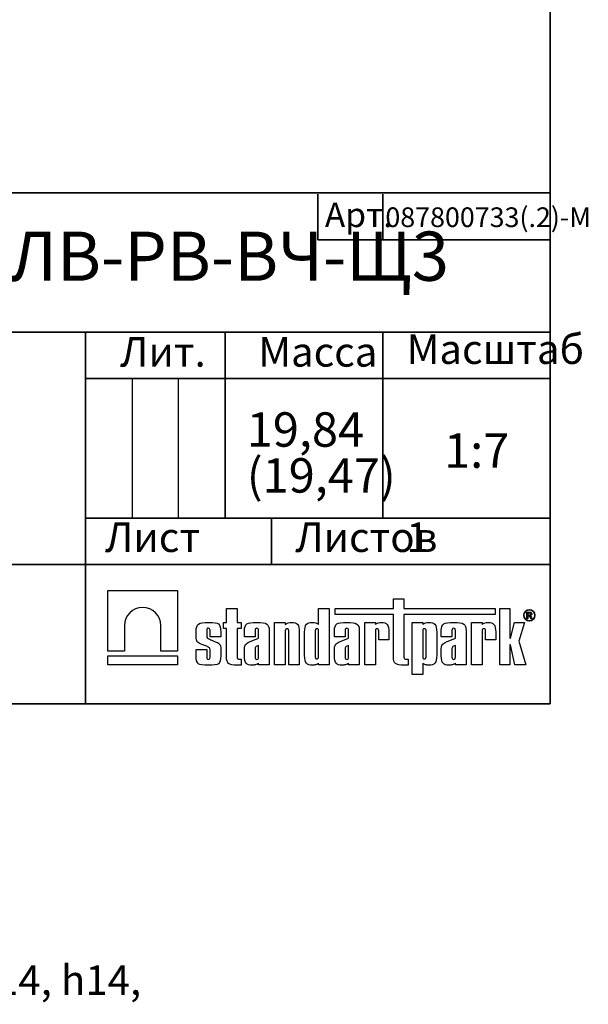
# Model space of a CAD drawing. Units: millimetres. Extents: x -1 to 419, y -29 to 291.
# Drawn here: x 358 to 419, y -27 to 79 of the extents above; entities that cross this region are included whole.
import ezdxf

# ---------------------------------------------------------------- set-up
doc = ezdxf.new("R2010")
doc.units = ezdxf.units.MM
doc.layers.add('FORMAT', color=7, linetype='Continuous')
doc.styles.add('SLDTEXTSTYLE0', font='TXT', dxfattribs={"width": 0.7, "bigfont": 'bigfont'})
doc.styles.add('SLDTEXTSTYLE1', font='TXT', dxfattribs={"width": 0.7})

# ---------------------------------------------------------------- blocks, each defined once
blk = doc.blocks.new('SW_NOTE_0')
at = {"layer": 'FORMAT', "color": 0, "insert": (0, -3.66), "char_height": 3.175, "attachment_point": 1, "style": 'SLDTEXTSTYLE0'}
blk.add_mtext('Неуказанные предельные отклонения размеров H14, h14,', dxfattribs=at)
blk = doc.blocks.new('SW_NOTE_0_2')
at = {"layer": 'FORMAT', "color": 0, "char_height": 3.704, "attachment_point": 1, "style": 'SLDTEXTSTYLE1'}
for s, insert in [('19,84', (0, 4.76)), ('(19,47)', (0, -0.18))]:
    blk.add_mtext(s, dxfattribs=dict(at, insert=insert))

msp = doc.modelspace()

# ---------------------------------------------------------------- linework, layer by layer
at = {"layer": 'FORMAT', "color": 7, "lineweight": 35}
for p, q in [((415, 291), (415, 5)), ((294.9999, 45), (414.9999, 45)), ((364.9999, 5), (364.9999, 45)), ((379.9999, 45), (379.9999, 25.04483)), ((396.9999, 45), (396.9999, 25.04483)), ((364.9999, 40), (414.9999, 40)), ((384.9999, 20.022415), (384.9999, 25)), ((384.9999, 25), (414.9999, 25)), ((384.9999, 20.022415), (384.9999, 25)), ((295, 20), (415, 20)), ((20, 5), (415, 5)), ((230, 5), (415, 5))]:
    msp.add_line(p, q, dxfattribs=at)
at = {"layer": 'FORMAT', "lineweight": 35}
for p, q in [((230, 60), (415, 60)), ((390, 54.932755), (390, 59.840837)), ((397, 59.836862), (397, 54.932755)), ((397, 54.932755), (390, 54.932755)), ((397, 54.932755), (415, 54.932755)), ((384.9999, 25), (364.9999, 25))]:
    msp.add_line(p, q, dxfattribs=at)
at = {"layer": 'FORMAT'}
for p, q in [((369.9999, 40), (369.9999, 25)), ((374.97577, 40), (374.97577, 25))]:
    msp.add_line(p, q, dxfattribs=at)
at = {"layer": 'FORMAT', "color": 96, "lineweight": 25}
for p, q in [((367.386745, 17.185226), (374.886745, 17.185226)), ((367.386745, 10.685226), (367.386745, 17.185226)), ((374.886745, 17.185226), (374.886745, 10.685226)), ((398.126045, 16.292826), (399.261045, 16.292826)), ((398.126045, 15.251326), (398.126045, 16.292826)), ((399.261045, 16.292826), (399.261045, 15.251326)), ((380.164045, 15.251326), (381.299045, 15.251326)), ((380.164045, 13.745426), (380.164045, 15.251326)), ((381.299045, 15.251326), (381.299045, 13.745426)), ((390.067545, 15.251326), (391.216745, 15.251326)), ((390.067545, 13.548326), (390.067545, 15.251326)), ((391.216745, 15.251326), (391.216745, 9.185226)), ((391.842945, 14.618026), (391.842945, 15.251326)), ((391.842945, 15.251326), (398.126045, 15.251326)), ((399.261045, 15.251326), (409.078845, 15.251326)), ((409.078845, 15.251326), (409.078845, 14.618026)), ((409.575445, 15.251326), (410.653645, 15.251326)), ((409.575445, 9.185226), (409.575445, 15.251326)), ((410.653645, 15.251326), (410.653645, 12.084626)), ((412.471245, 14.165326), (412.471245, 14.871426)), ((412.471245, 14.871426), (412.713745, 14.871426)), ((398.126045, 14.618026), (391.842945, 14.618026)), ((398.126045, 10.100026), (398.126045, 14.618026)), ((409.078845, 14.618026), (399.261045, 14.618026)), ((399.261045, 14.618026), (399.261045, 10.015626)), ((412.585245, 14.165326), (412.471245, 14.165326)), ((412.714645, 14.775826), (412.585245, 14.775826)), ((412.585245, 14.775826), (412.585245, 14.562626)), ((412.585245, 14.562626), (412.723545, 14.562626)), ((412.652045, 14.465226), (412.585245, 14.465226)), ((412.585245, 14.465226), (412.585245, 14.165326)), ((412.925145, 14.165326), (412.862545, 14.276726)), ((413.064445, 14.165326), (412.925145, 14.165326)), ((412.978345, 14.303426), (413.064445, 14.165326)), ((369.186745, 13.435226), (369.186745, 10.685226)), ((373.086745, 10.685226), (373.086745, 13.435226)), ((376.886745, 12.225326), (376.886745, 12.816426)), ((378.035845, 12.915026), (378.035845, 12.309726)), ((378.390545, 12.211226), (378.390545, 12.915026)), ((379.539745, 12.746126), (379.539745, 12.211226)), ((379.851845, 13.112026), (379.851845, 13.745426)), ((379.851845, 13.745426), (380.164045, 13.745426)), ((380.164045, 13.112026), (379.851845, 13.112026)), ((380.164045, 10.100026), (380.164045, 13.112026)), ((381.299045, 13.745426), (381.753045, 13.745426)), ((381.753045, 13.112026), (381.299045, 13.112026)), ((381.299045, 13.112026), (381.299045, 10.015626)), ((381.753045, 13.745426), (381.753045, 13.112026)), ((382.093545, 12.211226), (382.093545, 12.886826)), ((383.242745, 12.900926), (383.242745, 12.211226)), ((383.611545, 12.056426), (383.611545, 12.900926)), ((384.760745, 12.886826), (384.760745, 9.185226)), ((385.342445, 9.185226), (385.342445, 13.745426)), ((385.342445, 13.745426), (386.491645, 13.745426)), ((386.491645, 13.745426), (386.491645, 13.548326)), ((386.491645, 12.872726), (386.491645, 9.185226)), ((386.860545, 9.185226), (386.860545, 12.872726)), ((389.712845, 12.858726), (389.712845, 10.057826)), ((390.067545, 10.057826), (390.067545, 12.858726)), ((391.784245, 12.211226), (391.784245, 12.886826)), ((392.933445, 12.900926), (392.933445, 12.211226)), ((393.288145, 12.056426), (393.288145, 12.900926)), ((394.451545, 12.886826), (394.451545, 9.185226)), ((395.033245, 9.185226), (395.033245, 13.745426)), ((395.033245, 13.745426), (396.182345, 13.745426)), ((396.182345, 13.745426), (396.182345, 13.548326)), ((396.182345, 12.872726), (396.182345, 9.185226)), ((396.537045, 11.887526), (396.537045, 12.872726)), ((400.126545, 8.152426), (400.126545, 13.745426)), ((400.126545, 13.745426), (401.275745, 13.745426)), ((401.275745, 13.745426), (401.275745, 13.548326)), ((401.275745, 12.858726), (401.275745, 10.071926)), ((401.630445, 10.071926), (401.630445, 12.858726)), ((403.276145, 12.211226), (403.276145, 12.886826)), ((404.425345, 12.900926), (404.425345, 12.211226)), ((404.794245, 12.056426), (404.794245, 12.900926)), ((405.943445, 12.886826), (405.943445, 9.185226)), ((406.539245, 9.185226), (406.539245, 13.745426)), ((406.539245, 13.745426), (407.674245, 13.745426)), ((407.674245, 13.745426), (407.674245, 13.548326)), ((407.674245, 12.872726), (407.674245, 9.185226)), ((408.043145, 11.887526), (408.043145, 12.872726)), ((410.710445, 12.084626), (411.164445, 13.745426)), ((411.164445, 13.745426), (412.242645, 13.745426)), ((412.242645, 13.745426), (411.632645, 11.746826)), ((379.539745, 12.211226), (378.390545, 12.211226)), ((378.489845, 11.887526), (379.057345, 11.648226)), ((383.242745, 12.211226), (382.093545, 12.211226)), ((382.646845, 11.662326), (383.611545, 12.056426)), ((387.995545, 12.703826), (387.995545, 9.185226)), ((388.563745, 10.226726), (388.563745, 12.703826)), ((392.933445, 12.211226), (391.784245, 12.211226)), ((392.337545, 11.662326), (393.288145, 12.056426)), ((397.629545, 11.887526), (396.537045, 11.887526)), ((397.629545, 12.703826), (397.629545, 11.887526)), ((402.779545, 12.703826), (402.779545, 10.226726)), ((404.425345, 12.211226), (403.276145, 12.211226)), ((403.829445, 11.662326), (404.794245, 12.056426)), ((409.135645, 11.887526), (408.043145, 11.887526)), ((409.135645, 12.703826), (409.135645, 11.887526)), ((410.653645, 12.084626), (410.710445, 12.084626)), ((411.632645, 11.746826), (412.384545, 9.185226)), ((369.186745, 10.685226), (367.386745, 10.685226)), ((374.886745, 10.685226), (373.086745, 10.685226)), ((376.886745, 10.860126), (378.035845, 10.860126)), ((376.886745, 10.184526), (376.886745, 10.860126)), ((378.035845, 11.197926), (377.496745, 11.394926)), ((378.035845, 10.860126), (378.035845, 10.015626)), ((378.390545, 10.015626), (378.390545, 10.817826)), ((379.539745, 10.902326), (379.539745, 10.184526)), ((382.093545, 10.184526), (382.093545, 10.958626)), ((383.242745, 10.972726), (383.242745, 10.916426)), ((383.242745, 10.916426), (383.242745, 10.029726)), ((383.611545, 11.282326), (383.412945, 11.197926)), ((383.611545, 10.029726), (383.611545, 11.282326)), ((391.784245, 10.184526), (391.784245, 10.958626)), ((392.933445, 10.972726), (392.933445, 10.916426)), ((392.933445, 10.916426), (392.933445, 10.029726)), ((393.288145, 11.282326), (393.103745, 11.197926)), ((393.288145, 10.029726), (393.288145, 11.282326)), ((403.276145, 10.184526), (403.276145, 10.958626)), ((404.425345, 10.972726), (404.425345, 10.916426)), ((404.425345, 10.916426), (404.425345, 10.029726)), ((404.794245, 11.282326), (404.595545, 11.197926)), ((404.794245, 10.029726), (404.794245, 11.282326)), ((410.710445, 11.338626), (410.653645, 11.338626)), ((410.653645, 11.338626), (410.653645, 9.185226)), ((411.206945, 9.185226), (410.710445, 11.338626)), ((367.386745, 10.185226), (374.886745, 10.185226)), ((367.386745, 9.185226), (367.386745, 10.185226)), ((374.886745, 10.185226), (374.886745, 9.185226)), ((381.611145, 9.804526), (381.753045, 9.804526)), ((381.753045, 9.804526), (381.753045, 9.171126)), ((399.573245, 9.804526), (399.715045, 9.804526)), ((399.715045, 9.804526), (399.715045, 9.171126)), ((374.886745, 9.185226), (367.386745, 9.185226)), ((381.753045, 9.171126), (381.284845, 9.171126)), ((383.611545, 9.185226), (383.611545, 9.368226)), ((384.760745, 9.185226), (383.611545, 9.185226)), ((386.491645, 9.185226), (385.342445, 9.185226)), ((387.995545, 9.185226), (386.860545, 9.185226)), ((390.067545, 9.185226), (390.067545, 9.368226)), ((391.216745, 9.185226), (390.067545, 9.185226)), ((393.288145, 9.185226), (393.288145, 9.368226)), ((394.451545, 9.185226), (393.288145, 9.185226)), ((396.182345, 9.185226), (395.033245, 9.185226)), ((399.715045, 9.171126), (399.246945, 9.171126)), ((401.275745, 9.382226), (401.275745, 8.152426)), ((404.794245, 9.185226), (404.794245, 9.368226)), ((405.943445, 9.185226), (404.794245, 9.185226)), ((407.674245, 9.185226), (406.539245, 9.185226)), ((410.653645, 9.185226), (409.575445, 9.185226)), ((412.384545, 9.185226), (411.206945, 9.185226)), ((401.275745, 8.152426), (400.126545, 8.152426))]:
    msp.add_line(p, q, dxfattribs=at)
at = {"layer": 'FORMAT', "color": 96, "lineweight": 35}
msp.add_circle((412.759245, 14.527926), 0.6, dxfattribs=at)
at = {"layer": 'FORMAT', "color": 96, "lineweight": 25}
msp.add_arc((371.136745, 13.435226), 1.95, 0, 180, dxfattribs=at)
for points, degree in [([(412.713745, 14.871426), (412.796945, 14.871426), (412.856845, 14.865126), (412.894045, 14.852126)], 3), ([(412.894045, 14.852126), (412.931145, 14.839026), (412.960545, 14.816126), (412.982745, 14.783826)], 3), ([(412.743445, 14.440926), (412.722645, 14.457226), (412.692145, 14.465226), (412.652045, 14.465226)], 3), ([(412.829245, 14.763626), (412.808445, 14.771926), (412.770445, 14.775826), (412.714645, 14.775826)], 3), ([(412.723545, 14.562626), (412.789545, 14.562626), (412.834645, 14.572726), (412.858645, 14.592326)], 3), ([(412.862545, 14.276726), (412.813245, 14.364026), (412.773745, 14.418926), (412.743445, 14.440926)], 3), ([(412.960545, 14.545426), (412.923645, 14.507126), (412.874745, 14.485726), (412.813845, 14.480926)], 3), ([(412.813845, 14.480926), (412.838745, 14.470626), (412.858945, 14.458126), (412.873845, 14.443526)], 3), ([(412.877345, 14.726826), (412.865845, 14.743126), (412.849745, 14.755626), (412.829245, 14.763626)], 3), ([(412.858645, 14.592326), (412.882745, 14.611926), (412.894845, 14.638026), (412.894845, 14.670726)], 3), ([(412.873845, 14.443526), (412.902345, 14.415626), (412.937045, 14.369026), (412.978345, 14.303426)], 3), ([(412.894845, 14.670726), (412.894845, 14.691426), (412.888945, 14.710226), (412.877345, 14.726826)], 3), ([(413.015745, 14.680226), (413.015745, 14.628526), (412.997345, 14.583726), (412.960545, 14.545426)], 3), ([(412.982745, 14.783826), (413.004745, 14.751126), (413.015745, 14.716726), (413.015745, 14.680226)], 3), ([(376.886745, 12.816426), (376.886745, 13.210526), (376.971845, 13.463926), (377.142045, 13.590526)], 3), ([(377.142045, 13.590526), (377.312345, 13.717226), (377.695345, 13.773526), (378.277045, 13.773526)], 3), ([(378.078445, 13.097926), (378.050045, 13.055726), (378.035845, 12.999426), (378.035845, 12.915026)], 3), ([(378.206145, 13.140126), (378.149345, 13.140126), (378.106845, 13.126126), (378.078445, 13.097926)], 3), ([(378.348045, 13.083826), (378.319645, 13.126126), (378.277045, 13.140126), (378.206145, 13.140126)], 3), ([(378.277045, 13.773526), (378.802045, 13.773526), (379.142545, 13.717226), (379.312745, 13.604626)], 3), ([(378.390545, 12.915026), (378.390545, 12.999426), (378.376345, 13.055726), (378.348045, 13.083826)], 3), ([(379.312745, 13.604626), (379.468845, 13.477926), (379.539745, 13.196426), (379.539745, 12.746126)], 3), ([(382.093545, 12.886826), (382.093545, 13.252726), (382.178645, 13.492026), (382.348845, 13.604626)], 3), ([(382.348845, 13.604626), (382.533345, 13.717226), (382.888045, 13.773526), (383.427145, 13.773526)], 3), ([(383.285245, 13.083826), (383.256845, 13.041626), (383.242745, 12.985326), (383.242745, 12.900926)], 3), ([(383.427145, 13.140126), (383.356245, 13.140126), (383.313645, 13.112026), (383.285245, 13.083826)], 3), ([(383.427145, 13.773526), (383.966245, 13.773526), (384.335145, 13.717226), (384.505445, 13.590526)], 3), ([(383.569045, 13.083826), (383.540645, 13.112026), (383.483845, 13.140126), (383.427145, 13.140126)], 3), ([(383.611545, 12.900926), (383.611545, 12.999426), (383.597345, 13.055726), (383.569045, 13.083826)], 3), ([(384.505445, 13.590526), (384.675645, 13.477926), (384.760745, 13.238726), (384.760745, 12.886826)], 3), ([(386.491645, 13.548326), (386.590945, 13.618726), (386.690245, 13.675026), (386.803745, 13.717226)], 3), ([(386.534245, 13.041626), (386.505845, 13.013526), (386.491645, 12.957226), (386.491645, 12.872726)], 3), ([(386.676045, 13.083826), (386.605145, 13.083826), (386.562545, 13.069826), (386.534245, 13.041626)], 3), ([(386.817945, 13.041626), (386.789545, 13.069826), (386.732845, 13.083826), (386.676045, 13.083826)], 3), ([(386.803745, 13.717226), (386.917245, 13.759426), (387.030745, 13.773526), (387.144245, 13.773526)], 3), ([(386.860545, 12.872726), (386.860545, 12.957226), (386.846345, 13.013526), (386.817945, 13.041626)], 3), ([(387.144245, 13.773526), (387.456445, 13.773526), (387.683445, 13.703126), (387.811045, 13.562426)], 3), ([(387.811045, 13.562426), (387.938745, 13.407626), (387.995545, 13.126126), (387.995545, 12.703826)], 3), ([(388.563745, 12.703826), (388.563745, 13.126126), (388.634645, 13.407626), (388.762345, 13.562426)], 3), ([(388.762345, 13.562426), (388.890045, 13.703126), (389.117045, 13.773526), (389.429145, 13.773526)], 3), ([(389.429145, 13.773526), (389.542645, 13.773526), (389.656145, 13.759426), (389.769645, 13.717226)], 3), ([(389.755445, 13.027526), (389.727045, 12.999426), (389.712845, 12.943126), (389.712845, 12.858726)], 3), ([(389.897345, 13.083826), (389.826345, 13.083826), (389.783845, 13.069826), (389.755445, 13.027526)], 3), ([(389.769645, 13.717226), (389.883145, 13.675026), (389.982445, 13.618726), (390.067545, 13.548326)], 3), ([(390.039245, 13.041626), (390.010845, 13.069826), (389.954045, 13.083826), (389.897345, 13.083826)], 3), ([(390.067545, 12.858726), (390.067545, 12.957226), (390.067545, 13.013526), (390.039245, 13.041626)], 3), ([(391.784245, 12.886826), (391.784245, 13.252726), (391.869345, 13.492026), (392.039645, 13.604626)], 3), ([(392.039645, 13.604626), (392.209845, 13.717226), (392.564545, 13.773526), (393.103745, 13.773526)], 3), ([(392.976045, 13.083826), (392.947645, 13.041626), (392.933445, 12.985326), (392.933445, 12.900926)], 3), ([(393.103745, 13.140126), (393.046945, 13.140126), (393.004345, 13.112026), (392.976045, 13.083826)], 3), ([(393.103745, 13.773526), (393.657045, 13.773526), (394.011745, 13.717226), (394.181945, 13.590526)], 3), ([(393.245545, 13.083826), (393.217245, 13.112026), (393.174645, 13.140126), (393.103745, 13.140126)], 3), ([(393.288145, 12.900926), (393.288145, 12.999426), (393.273945, 13.055726), (393.245545, 13.083826)], 3), ([(394.181945, 13.590526), (394.366345, 13.477926), (394.451545, 13.238726), (394.451545, 12.886826)], 3), ([(396.182345, 13.548326), (396.267545, 13.618726), (396.366845, 13.675026), (396.480345, 13.717226)], 3), ([(396.224945, 13.041626), (396.196545, 13.013526), (396.182345, 12.957226), (396.182345, 12.872726)], 3), ([(396.352645, 13.083826), (396.295845, 13.083826), (396.253345, 13.069826), (396.224945, 13.041626)], 3), ([(396.494545, 13.041626), (396.466145, 13.069826), (396.423545, 13.083826), (396.352645, 13.083826)], 3), ([(396.480345, 13.717226), (396.593845, 13.759426), (396.707345, 13.773526), (396.806645, 13.773526)], 3), ([(396.537045, 12.872726), (396.537045, 12.957226), (396.522845, 13.013526), (396.494545, 13.041626)], 3), ([(396.806645, 13.773526), (397.104545, 13.773526), (397.317445, 13.703126), (397.445045, 13.548326)], 3), ([(397.445045, 13.548326), (397.572745, 13.407626), (397.629545, 13.126126), (397.629545, 12.703826)], 3), ([(401.275745, 13.548326), (401.375045, 13.618726), (401.474345, 13.675026), (401.587845, 13.717226)], 3), ([(401.318245, 13.027526), (401.289945, 12.999426), (401.275745, 12.943126), (401.275745, 12.858726)], 3), ([(401.460145, 13.083826), (401.389245, 13.083826), (401.346645, 13.069826), (401.318245, 13.027526)], 3), ([(401.573645, 13.041626), (401.545245, 13.069826), (401.516945, 13.083826), (401.460145, 13.083826)], 3), ([(401.630445, 12.957226), (401.630445, 12.985326), (401.616245, 13.013526), (401.573645, 13.041626)], 3), ([(401.587845, 13.717226), (401.701345, 13.759426), (401.814845, 13.773526), (401.928345, 13.773526)], 3), ([(401.630445, 12.915026), (401.630445, 12.943126), (401.630445, 12.957226)], 2), ([(401.630445, 12.858726), (401.630445, 12.886826), (401.630445, 12.900926), (401.630445, 12.915026)], 3), ([(401.928345, 13.773526), (402.240445, 13.773526), (402.453245, 13.703126), (402.580945, 13.562426)], 3), ([(402.580945, 13.562426), (402.722845, 13.407626), (402.779545, 13.126126), (402.779545, 12.703826)], 3), ([(403.276145, 12.886826), (403.276145, 13.252726), (403.361245, 13.492026), (403.545745, 13.604626)], 3), ([(403.545745, 13.604626), (403.715945, 13.717226), (404.070645, 13.773526), (404.609745, 13.773526)], 3), ([(404.467945, 13.083826), (404.439545, 13.041626), (404.425345, 12.985326), (404.425345, 12.900926)], 3), ([(404.609745, 13.140126), (404.538845, 13.140126), (404.496245, 13.112026), (404.467945, 13.083826)], 3), ([(404.609745, 13.773526), (405.148945, 13.773526), (405.517745, 13.717226), (405.688045, 13.590526)], 3), ([(404.751645, 13.083826), (404.723245, 13.112026), (404.680745, 13.140126), (404.609745, 13.140126)], 3), ([(404.794245, 12.900926), (404.794245, 12.999426), (404.780045, 13.055726), (404.751645, 13.083826)], 3), ([(405.688045, 13.590526), (405.858245, 13.477926), (405.943445, 13.238726), (405.943445, 12.886826)], 3), ([(407.674245, 13.548326), (407.773645, 13.618726), (407.872945, 13.675026), (407.986445, 13.717226)], 3), ([(407.716845, 13.041626), (407.688445, 13.013526), (407.674245, 12.957226), (407.674245, 12.872726)], 3), ([(407.858745, 13.083826), (407.787745, 13.083826), (407.745245, 13.069826), (407.716845, 13.041626)], 3), ([(408.000645, 13.041626), (407.972245, 13.069826), (407.929645, 13.083826), (407.858745, 13.083826)], 3), ([(407.986445, 13.717226), (408.099945, 13.759426), (408.199245, 13.773526), (408.312745, 13.773526)], 3), ([(408.043145, 12.872726), (408.043145, 12.957226), (408.028945, 13.013526), (408.000645, 13.041626)], 3), ([(408.312745, 13.773526), (408.610645, 13.773526), (408.823445, 13.703126), (408.936945, 13.548326)], 3), ([(408.936945, 13.548326), (409.064645, 13.407626), (409.135645, 13.126126), (409.135645, 12.703826)], 3), ([(377.014345, 11.690526), (376.929245, 11.789026), (376.886745, 11.972026), (376.886745, 12.225326)], 3), ([(377.496745, 11.394926), (377.269745, 11.493426), (377.113745, 11.577926), (377.014345, 11.690526)], 3), ([(378.035845, 12.309726), (378.035845, 12.140926), (378.163545, 12.014226), (378.404745, 11.915726)], 3), ([(378.404745, 11.915726), (378.433145, 11.901626), (378.461545, 11.887526), (378.489845, 11.887526)], 3), ([(382.221245, 11.380826), (382.306345, 11.479326), (382.448245, 11.563826), (382.646845, 11.662326)], 3), ([(391.897745, 11.380826), (391.982845, 11.479326), (392.124745, 11.563826), (392.337545, 11.662326)], 3), ([(403.403845, 11.380826), (403.488945, 11.479326), (403.630845, 11.563826), (403.829445, 11.662326)], 3), ([(378.319645, 11.043026), (378.262845, 11.085326), (378.177745, 11.141626), (378.035845, 11.197926)], 3), ([(378.390545, 10.817826), (378.390545, 10.916426), (378.376345, 11.000826), (378.319645, 11.043026)], 3), ([(379.057345, 11.648226), (379.241845, 11.577926), (379.369545, 11.493426), (379.440445, 11.394926)], 3), ([(379.440445, 11.394926), (379.511345, 11.296426), (379.539745, 11.127526), (379.539745, 10.902326)], 3), ([(382.093545, 10.958626), (382.093545, 11.141626), (382.136045, 11.282326), (382.221245, 11.380826)], 3), ([(383.285245, 11.113426), (383.256845, 11.071226), (383.242745, 11.029026), (383.242745, 10.972726)], 3), ([(383.412945, 11.197926), (383.356245, 11.183826), (383.313645, 11.141626), (383.285245, 11.113426)], 3), ([(391.784245, 10.958626), (391.784245, 11.141626), (391.826845, 11.282326), (391.897745, 11.380826)], 3), ([(392.976045, 11.113426), (392.947645, 11.071226), (392.933445, 11.029026), (392.933445, 10.972726)], 3), ([(393.103745, 11.197926), (393.046945, 11.183826), (393.004345, 11.141626), (392.976045, 11.113426)], 3), ([(403.276145, 10.958626), (403.276145, 11.141626), (403.318745, 11.282326), (403.403845, 11.380826)], 3), ([(404.467945, 11.113426), (404.439545, 11.071226), (404.425345, 11.029026), (404.425345, 10.972726)], 3), ([(404.595545, 11.197926), (404.538845, 11.183826), (404.496245, 11.141626), (404.467945, 11.113426)], 3), ([(377.127845, 9.325926), (376.971845, 9.452626), (376.886745, 9.734126), (376.886745, 10.184526)], 3), ([(378.035845, 10.015626), (378.035845, 9.931126), (378.050045, 9.874826), (378.078445, 9.846726)], 3), ([(378.078445, 9.846726), (378.106845, 9.804526), (378.149345, 9.790426), (378.206145, 9.790426)], 3), ([(378.206145, 9.790426), (378.277045, 9.790426), (378.319645, 9.804526), (378.348045, 9.832626)], 3), ([(378.348045, 9.832626), (378.376345, 9.860826), (378.390545, 9.917126), (378.390545, 10.015626)], 3), ([(379.539745, 10.184526), (379.539745, 9.734126), (379.468845, 9.438526), (379.298545, 9.325926)], 3), ([(380.391045, 9.340026), (380.234945, 9.438526), (380.164045, 9.706026), (380.164045, 10.100026)], 3), ([(381.299045, 10.015626), (381.299045, 9.931126), (381.327345, 9.874826), (381.369945, 9.846726)], 3), ([(381.369945, 9.846726), (381.412545, 9.818526), (381.497645, 9.804526), (381.611145, 9.804526)], 3), ([(382.277945, 9.368226), (382.150245, 9.508926), (382.093545, 9.776326), (382.093545, 10.184526)], 3), ([(383.242745, 10.029726), (383.242745, 9.945226), (383.256845, 9.874826), (383.285245, 9.846726)], 3), ([(383.285245, 9.846726), (383.313645, 9.804526), (383.370345, 9.790426), (383.441345, 9.790426)], 3), ([(383.441345, 9.790426), (383.498045, 9.790426), (383.540645, 9.804526), (383.569045, 9.832626)], 3), ([(383.569045, 9.832626), (383.597345, 9.874826), (383.611545, 9.931126), (383.611545, 10.029726)], 3), ([(388.762345, 9.382226), (388.634645, 9.523026), (388.563745, 9.804526), (388.563745, 10.226726)], 3), ([(389.712845, 10.057826), (389.712845, 9.987426), (389.727045, 9.917126), (389.755445, 9.888926)], 3), ([(389.755445, 9.888926), (389.769645, 9.860826), (389.812245, 9.846726), (389.883145, 9.846726)], 3), ([(389.883145, 9.846726), (389.954045, 9.846726), (389.996645, 9.860826), (390.025045, 9.903026)], 3), ([(390.025045, 9.903026), (390.053345, 9.931126), (390.067545, 9.987426), (390.067545, 10.057826)], 3), ([(391.968745, 9.368226), (391.841045, 9.508926), (391.784245, 9.776326), (391.784245, 10.184526)], 3), ([(392.933445, 10.029726), (392.933445, 9.945226), (392.947645, 9.874826), (392.976045, 9.846726)], 3), ([(392.976045, 9.846726), (393.004345, 9.804526), (393.046945, 9.790426), (393.117845, 9.790426)], 3), ([(393.117845, 9.790426), (393.188845, 9.790426), (393.231345, 9.804526), (393.259745, 9.832626)], 3), ([(393.259745, 9.832626), (393.273945, 9.874826), (393.288145, 9.931126), (393.288145, 10.029726)], 3), ([(398.353045, 9.340026), (398.197045, 9.438526), (398.126045, 9.706026), (398.126045, 10.100026)], 3), ([(399.261045, 10.015626), (399.261045, 9.931126), (399.289445, 9.874826), (399.332045, 9.846726)], 3), ([(399.332045, 9.846726), (399.374545, 9.818526), (399.459745, 9.804526), (399.573245, 9.804526)], 3), ([(401.275745, 10.071926), (401.275745, 9.987426), (401.289945, 9.931126), (401.318245, 9.888926)], 3), ([(401.318245, 9.888926), (401.346645, 9.860826), (401.389245, 9.846726), (401.460145, 9.846726)], 3), ([(401.460145, 9.846726), (401.516945, 9.846726), (401.559445, 9.860826), (401.602045, 9.903026)], 3), ([(401.602045, 9.903026), (401.616245, 9.931126), (401.630445, 9.987426), (401.630445, 10.071926)], 3), ([(402.779545, 10.226726), (402.779545, 9.818526), (402.722845, 9.537126), (402.595145, 9.382226)], 3), ([(403.460545, 9.368226), (403.347045, 9.508926), (403.276145, 9.776326), (403.276145, 10.184526)], 3), ([(404.425345, 10.029726), (404.425345, 9.945226), (404.439545, 9.874826), (404.467945, 9.846726)], 3), ([(404.467945, 9.846726), (404.496245, 9.804526), (404.553045, 9.790426), (404.623945, 9.790426)], 3), ([(404.623945, 9.790426), (404.680745, 9.790426), (404.723245, 9.804526), (404.751645, 9.832626)], 3), ([(404.751645, 9.832626), (404.780045, 9.874826), (404.794245, 9.931126), (404.794245, 10.029726)], 3), ([(378.191945, 9.157026), (377.652845, 9.157026), (377.298145, 9.213326), (377.127845, 9.325926)], 3), ([(379.298545, 9.325926), (379.142545, 9.213326), (378.773645, 9.157026), (378.191945, 9.157026)], 3), ([(381.284845, 9.171126), (380.845045, 9.171126), (380.547045, 9.227426), (380.391045, 9.340026)], 3), ([(382.902245, 9.157026), (382.604245, 9.157026), (382.405645, 9.227426), (382.277945, 9.368226)], 3), ([(383.285245, 9.213326), (383.157545, 9.171126), (383.029845, 9.157026), (382.902245, 9.157026)], 3), ([(383.611545, 9.368226), (383.512245, 9.297826), (383.398745, 9.241526), (383.285245, 9.213326)], 3), ([(389.414945, 9.157026), (389.102845, 9.157026), (388.890045, 9.241526), (388.762345, 9.382226)], 3), ([(389.769645, 9.213326), (389.656145, 9.185226), (389.542645, 9.157026), (389.414945, 9.157026)], 3), ([(390.067545, 9.368226), (389.982445, 9.311926), (389.883145, 9.255626), (389.769645, 9.213326)], 3), ([(392.592945, 9.157026), (392.295045, 9.157026), (392.082245, 9.227426), (391.968745, 9.368226)], 3), ([(392.961845, 9.213326), (392.848345, 9.171126), (392.720645, 9.157026), (392.592945, 9.157026)], 3), ([(393.288145, 9.368226), (393.188845, 9.297826), (393.089545, 9.241526), (392.961845, 9.213326)], 3), ([(399.246945, 9.171126), (398.807045, 9.171126), (398.509145, 9.227426), (398.353045, 9.340026)], 3), ([(401.587845, 9.213326), (401.474345, 9.255626), (401.375045, 9.297826), (401.275745, 9.382226)], 3), ([(401.956745, 9.157026), (401.829045, 9.157026), (401.701345, 9.171126), (401.587845, 9.213326)], 3), ([(402.595145, 9.382226), (402.467445, 9.227426), (402.254645, 9.157026), (401.956745, 9.157026)], 3), ([(404.084845, 9.157026), (403.801045, 9.157026), (403.588245, 9.227426), (403.460545, 9.368226)], 3), ([(404.467945, 9.213326), (404.340245, 9.171126), (404.226745, 9.157026), (404.084845, 9.157026)], 3), ([(404.794245, 9.368226), (404.694945, 9.297826), (404.581445, 9.241526), (404.467945, 9.213326)], 3)]:
    msp.add_open_spline(points, degree=degree, dxfattribs=at)

# ---------------------------------------------------------------- block references
at = {"layer": 'FORMAT', "color": 7}
msp.add_blockref('SW_NOTE_0_2', (382.342282, 31.615853), dxfattribs=at)
at = {"layer": 'FORMAT'}
msp.add_blockref('SW_NOTE_0', (247.759359, -19.476789), dxfattribs=at)

# ---------------------------------------------------------------- texts
at = {"layer": 'FORMAT', "attachment_point": 1, "style": 'SLDTEXTSTYLE0'}
for s, insert, char_height in [('Арт.', (390.745027, 58.9505), 2.6458333), ('087800733(.2)-М', (397.2607, 58.425329), 2.11666667)]:
    msp.add_mtext(s, dxfattribs=dict(at, insert=insert, char_height=char_height))
at = {"layer": 'FORMAT', "color": 7}
for s, insert, char_height, attachment_point, style in [('ПУС-30.36.62-ПП-ЛВ-РВ-ВЧ-Щ3', (350.502826, 55.819552), 5.29166667, 2, 'SLDTEXTSTYLE0'), ('Масштаб', (399.55355, 44.753696), 3.175, 1, 'SLDTEXTSTYLE0'), ('Лит.', (368.714189, 44.462548), 3.175, 1, 'SLDTEXTSTYLE0'), ('Масса', (383.588167, 44.462548), 3.175, 1, 'SLDTEXTSTYLE0'), ('1:7', (403.580107, 34.107409), 3.7041667, 1, 'SLDTEXTSTYLE1'), ('Лист', (367.095109, 24.522096), 3.175, 1, 'SLDTEXTSTYLE0'), ('Листов', (387.566577, 24.522096), 3.175, 1, 'SLDTEXTSTYLE0'), ('1', (399.511144, 24.522096), 3.175, 1, 'SLDTEXTSTYLE1')]:
    msp.add_mtext(s, dxfattribs=dict(at, insert=insert, char_height=char_height, attachment_point=attachment_point, style=style))

doc.saveas('drawing.dxf')
